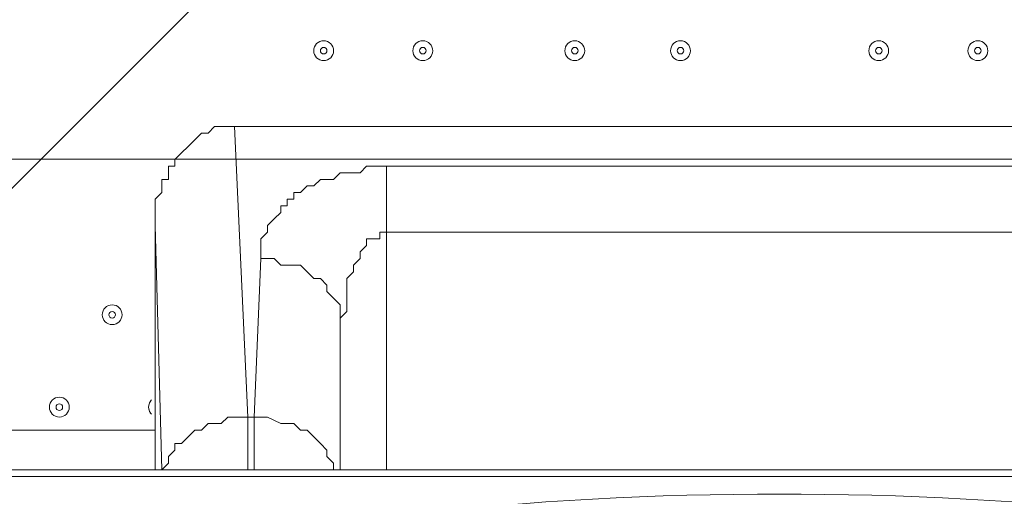
# Model space of a CAD drawing. Units: millimetres. Extents: x -5038 to 12176, y -10246 to 1180.
# Drawn here: x -1403 to -930, y -4488 to -4258 of the extents above; entities that cross this region are included whole.
import ezdxf

# ---------------------------------------------------------------- set-up
doc = ezdxf.new("R2010")
doc.units = ezdxf.units.MM
doc.header["$MEASUREMENT"] = 0
doc.layers.add('Work Layer', color=7, linetype='Continuous', lineweight=0)

msp = doc.modelspace()

# ---------------------------------------------------------------- linework, layer by layer
at = {"layer": 'Work Layer', "color": 7, "lineweight": 9}
for p, q in [((-778.94, -4309.67), (-1299.64, -4309.67)), ((-1293.29, -4449.37), (-1299.64, -4309.67)), ((-1226.62, -4360.47), (-1226.62, -4328.72)), ((-848.79, -4328.72), (-1226.62, -4328.72)), ((-1337.74, -4357.29), (-1337.74, -4474.77)), ((-1337.74, -4357.29), (-1334.57, -4474.77)), ((-1226.62, -4360.47), (-848.79, -4360.47)), ((-1226.62, -4474.77), (-1226.62, -4360.47)), ((-1286.94, -4373.17), (-1290.12, -4449.37)), ((-1245.67, -4392.22), (-1245.67, -4392.22)), ((-1248.84, -4474.77), (-1248.84, -4404.92)), ((-1248.84, -4404.92), (-1248.84, -4474.77)), ((-1293.29, -4474.77), (-1293.29, -4449.37)), ((-1290.12, -4449.37), (-1293.29, -4449.37)), ((-1290.12, -4474.77), (-1290.12, -4449.37)), ((-1461.57, -4455.72), (-1337.74, -4455.72)), ((-1499.67, -4477.94), (-658.29, -4477.94))]:
    msp.add_line(p, q, dxfattribs=at)
for points in [[(-1299.64, -4309.67), (-1299.64, -4309.67), (-1302.82, -4309.67), (-1305.99, -4309.67), (-1309.17, -4309.67), (-1312.34, -4312.84), (-1315.52, -4312.84), (-1318.69, -4316.02), (-1321.87, -4319.19), (-1325.04, -4322.37), (-1328.22, -4325.54), (-1328.22, -4328.72), (-1331.39, -4328.72), (-1331.39, -4331.89), (-1331.39, -4335.07), (-1334.57, -4335.07), (-1334.57, -4338.24), (-1334.57, -4341.42), (-1337.74, -4344.59), (-1337.74, -4347.77), (-1337.74, -4350.94), (-1337.74, -4354.12), (-1337.74, -4357.29)], [(-1226.62, -4328.72), (-1229.79, -4328.72), (-1232.97, -4328.72), (-1236.14, -4328.72), (-1239.32, -4331.89), (-1242.49, -4331.89), (-1245.67, -4331.89), (-1248.84, -4331.89), (-1252.02, -4335.07), (-1255.19, -4335.07), (-1258.37, -4335.07), (-1261.54, -4338.24), (-1264.72, -4338.24), (-1267.89, -4341.42), (-1271.07, -4341.42), (-1271.07, -4344.59), (-1274.24, -4344.59), (-1274.24, -4347.77), (-1277.42, -4347.77), (-1277.42, -4350.94), (-1280.59, -4354.12), (-1283.77, -4357.29), (-1283.77, -4360.47), (-1286.94, -4363.64), (-1286.94, -4366.82), (-1286.94, -4369.99), (-1286.94, -4373.17)], [(-1248.84, -4404.92), (-1248.84, -4401.74), (-1245.67, -4398.57), (-1245.67, -4395.39), (-1245.67, -4389.04), (-1245.67, -4385.87), (-1245.67, -4382.69), (-1242.49, -4379.52), (-1242.49, -4376.34), (-1239.32, -4373.17), (-1239.32, -4369.99), (-1236.14, -4366.82), (-1236.14, -4363.64), (-1232.97, -4363.64), (-1229.79, -4363.64), (-1229.79, -4360.47), (-1226.62, -4360.47)], [(-1286.94, -4373.17), (-1283.77, -4373.17), (-1280.59, -4373.17), (-1277.42, -4376.34), (-1271.07, -4376.34), (-1267.89, -4376.34), (-1264.72, -4379.52), (-1261.54, -4382.69), (-1258.37, -4382.69), (-1255.19, -4385.87), (-1255.19, -4389.04), (-1252.02, -4392.22), (-1248.84, -4395.39), (-1248.84, -4398.57), (-1248.84, -4401.74), (-1248.84, -4404.92)], [(-1334.57, -4474.77), (-1331.39, -4471.59), (-1331.39, -4468.42), (-1328.22, -4465.24), (-1328.22, -4462.07), (-1325.04, -4462.07), (-1321.87, -4458.89), (-1318.69, -4455.72), (-1315.52, -4455.72), (-1312.34, -4452.54), (-1309.17, -4452.54), (-1305.99, -4452.54), (-1302.82, -4449.37), (-1299.64, -4449.37), (-1293.29, -4449.37)], [(-1290.12, -4449.37), (-1286.94, -4449.37), (-1283.77, -4449.37), (-1277.42, -4452.54), (-1274.24, -4452.54), (-1271.07, -4452.54), (-1267.89, -4455.72), (-1264.72, -4455.72), (-1261.54, -4458.89), (-1258.37, -4462.07), (-1255.19, -4465.24), (-1255.19, -4468.42), (-1252.02, -4471.59), (-1252.02, -4474.77)], [(-1461.57, -4474.77), (-658.29, -4474.77), (-645.59, -4474.77), (-617.02, -4474.77)]]:
    msp.add_lwpolyline(points, dxfattribs=at)
at = {"layer": 'Work Layer', "color": 253, "lineweight": 9}
for points, knots in [([(1064.95, -2053.11), (1064.95, -893.31), (124.75, 46.89), (-1035.05, 46.89), (-2194.85, 46.89), (-3135.05, -893.31), (-3135.05, -2053.11), (-3135.05, -2180.64), (-3123.05, -2305.31), (-3101.27, -2426.57), (-3396.05, -2700.47), (-3580.69, -3091.31), (-3580.69, -3525.44), (-3580.69, -3525.44), (-3580.69, -3688.29), (-3580.69, -3688.29), (-3593.16, -3780.87), (-3600.19, -3875.18), (-3600.19, -3971.18), (-3600.19, -4067.18), (-3593.16, -4161.48), (-3580.69, -4254.07), (-3580.69, -4254.07), (-3580.69, -4423.97), (-3580.69, -4423.97), (-3580.69, -5170.5), (-3035.24, -5789.41), (-2321.19, -5904.53), (-2068.98, -6011.76), (-1791.54, -6071.18), (-1500.19, -6071.18), (-340.39, -6071.18), (599.81, -5130.97), (599.81, -3971.18), (599.81, -3790.59), (576.97, -3615.35), (534.11, -3448.14), (864.14, -3077.17), (1064.95, -2588.7), (1064.95, -2053.11)], [0, 0, 0, 0, 1, 1, 1, 2, 2, 2, 3, 3, 3, 4, 4, 4, 5, 5, 5, 6, 6, 6, 7, 7, 7, 8, 8, 8, 9, 9, 9, 10, 10, 10, 11, 11, 11, 12, 12, 12, 13, 13, 13, 13]), ([(594.66, -3825.37), (594.66, -3825.37), (-3594.85, -3825.37), (-3594.85, -3825.37), (-3598.31, -3873.53), (-3600.2, -3922.13), (-3600.2, -3971.18), (-3600.2, -4067.18), (-3593.16, -4161.48), (-3580.69, -4254.07), (-3580.69, -4254.07), (-3580.69, -4325.38), (-3580.69, -4325.38), (-3580.69, -4325.38), (569.46, -4325.38), (569.46, -4325.38), (589.04, -4210.17), (599.8, -4091.96), (599.8, -3971.18), (599.8, -3922.15), (597.97, -3873.56), (594.66, -3825.37)], [0, 0, 0, 0, 1, 1, 1, 2, 2, 2, 3, 3, 3, 4, 4, 4, 5, 5, 5, 6, 6, 6, 7, 7, 7, 7])]:
    msp.add_open_spline(points, degree=3, knots=knots, dxfattribs=at)
at = {"layer": 'Work Layer', "color": 1, "lineweight": 9}
msp.add_open_spline([(9285.8, -5673.58), (9285.8, -5673.58), (8462.51, -5673.58), (8462.51, -5673.58), (8633.87, -5564.11), (8790.77, -5434.13), (8929.83, -5286.94), (9448.17, -5249.69), (9857.2, -4817.67), (9857.2, -4289.85), (9857.2, -4289.85), (9857.2, -3688.21), (9857.2, -3688.21), (9857.2, -3385.8), (9722.77, -3114.95), (9510.63, -2931.58), (9241.96, -1977.85), (8412.31, -1256.95), (7401.66, -1150.2), (7087.64, -533.61), (6447.38, -110.99), (5708, -110.99), (5708, -110.99), (5133.08, -110.99), (5133.08, -110.99), (4523.65, -110.99), (3981.65, -398.25), (3633.97, -844.38), (3633.97, -844.38), (3072.78, -844.38), (3072.78, -844.38), (2831.17, -844.38), (2601.51, -895.1), (2393.39, -985.96), (2085.46, -770.9), (1711.13, -644.37), (1307.04, -644.37), (1307.04, -644.37), (522.22, -644.37), (522.22, -644.37), (137.96, -219.87), (-417.37, 46.87), (-1035.05, 46.87), (-2160.65, 46.87), (-3079.28, -838.75), (-3132.47, -1951.17), (-3202.41, -2137.22), (-3240.93, -2338.65), (-3240.93, -2549.15), (-3240.93, -2549.15), (-3240.93, -2574.85), (-3240.93, -2574.85), (-3453.21, -2833.63), (-3580.69, -3164.63), (-3580.69, -3525.46), (-3580.69, -3525.46), (-3580.69, -3688.29), (-3580.69, -3688.29), (-3593.16, -3780.87), (-3600.19, -3875.19), (-3600.19, -3971.19), (-3600.19, -4067.2), (-3593.16, -4161.51), (-3580.69, -4254.1), (-3580.69, -4254.1), (-3580.69, -4423.99), (-3580.69, -4423.99), (-3580.69, -4886.41), (-3371.31, -5299.8), (-3042.34, -5574.95), (-3042.34, -5574.95), (-3042.34, -6525.12), (-3042.34, -6525.12), (-3042.34, -7090.13), (-2766.48, -7590.46), (-2342.35, -7899.58), (-2342.35, -7899.58), (-2342.35, -8223.17), (-2342.35, -8223.17), (-2342.35, -8775.46), (-1894.62, -9223.18), (-1342.34, -9223.18), (-1342.34, -9223.18), (-740.7, -9223.18), (-740.7, -9223.18), (-188.42, -9223.18), (259.3, -8775.46), (259.3, -8223.17), (259.3, -8223.17), (259.3, -7899.58), (259.3, -7899.58), (414.05, -7786.8), (548.97, -7648.62), (658, -7491.03), (658, -7491.03), (658, -7967.27), (658, -7967.27), (658, -8795.71), (1329.57, -9467.26), (2158, -9467.26), (2158, -9467.26), (2227.8, -9467.26), (2227.8, -9467.26), (2393.82, -9467.26), (2556.86, -9439.36), (2711.1, -9386.84), (2852.27, -9430.85), (3002.39, -9454.59), (3158.06, -9454.59), (3158.06, -9454.59), (3215.21, -9454.59), (3215.21, -9454.59), (3490.94, -9454.59), (3760.93, -9378.62), (3995.75, -9235.51), (3995.75, -9235.51), (4804.38, -9235.51), (4804.38, -9235.51), (5040.41, -9380.62), (5312.33, -9457.76), (5590.11, -9457.76), (5590.11, -9457.76), (5647.26, -9457.76), (5647.26, -9457.76), (5926.34, -9457.76), (6187.45, -9381.3), (6411.24, -9248.55), (6444.6, -9250.51), (6478.13, -9251.77), (6511.98, -9251.77), (6511.98, -9251.77), (9285.8, -9251.77), (9285.8, -9251.77), (10224.69, -9251.77), (10985.82, -8490.65), (10985.82, -7551.76), (10985.82, -7551.76), (10985.82, -7373.58), (10985.82, -7373.58), (10985.82, -6434.68), (10224.69, -5673.58), (9285.8, -5673.58)], degree=3, knots=[0, 0, 0, 0, 1, 1, 1, 2, 2, 2, 3, 3, 3, 4, 4, 4, 5, 5, 5, 6, 6, 6, 7, 7, 7, 8, 8, 8, 9, 9, 9, 10, 10, 10, 11, 11, 11, 12, 12, 12, 13, 13, 13, 14, 14, 14, 15, 15, 15, 16, 16, 16, 17, 17, 17, 18, 18, 18, 19, 19, 19, 20, 20, 20, 21, 21, 21, 22, 22, 22, 23, 23, 23, 24, 24, 24, 25, 25, 25, 26, 26, 26, 27, 27, 27, 28, 28, 28, 29, 29, 29, 30, 30, 30, 31, 31, 31, 32, 32, 32, 33, 33, 33, 34, 34, 34, 35, 35, 35, 36, 36, 36, 37, 37, 37, 38, 38, 38, 39, 39, 39, 40, 40, 40, 41, 41, 41, 42, 42, 42, 43, 43, 43, 44, 44, 44, 45, 45, 45, 46, 46, 46, 47, 47, 47, 47], dxfattribs=at)
at = {"layer": 'Work Layer', "color": 7, "lineweight": 5}
msp.add_open_spline([(-502.06, -4507.72), (-502.06, -4507.72), (-1038.61, -3971.17), (-1038.61, -3971.17), (-1038.61, -3971.17), (-1575.16, -4507.72), (-1575.16, -4507.72), (-1575.16, -4507.72), (-1569, -4516.19), (-1569, -4516.19), (-1569, -4516.19), (-1508.18, -4540.69), (-1398.89, -4522.09), (-1289.6, -4503.49), (-1169.46, -4486.55), (-1048.3, -4486.55), (-1048.3, -4486.55), (-1027.39, -4486.55), (-1027.39, -4486.55), (-906.23, -4486.55), (-786.09, -4503.49), (-676.8, -4522.09), (-567.51, -4540.69), (-506.69, -4516.19), (-506.69, -4516.19), (-506.69, -4516.19), (-502.06, -4507.72), (-502.06, -4507.72)], degree=3, knots=[0, 0, 0, 0, 1, 1, 1, 2, 2, 2, 3, 3, 3, 4, 4, 4, 5, 5, 5, 6, 6, 6, 7, 7, 7, 8, 8, 8, 9, 9, 9, 9], dxfattribs=at)
at = {"layer": 'Work Layer', "color": 7, "lineweight": 9}
for points, knots in [([(-1252.02, -4273.16), (-1252.02, -4270.53), (-1254.15, -4268.39), (-1256.78, -4268.39), (-1259.41, -4268.39), (-1261.54, -4270.52), (-1261.54, -4273.16), (-1261.54, -4275.79), (-1259.41, -4277.92), (-1256.78, -4277.92), (-1254.15, -4277.92), (-1252.02, -4275.79), (-1252.02, -4273.16)], [0, 0, 0, 0, 1, 1, 1, 2, 2, 2, 3, 3, 3, 4, 4, 4, 4]), ([(-1261.54, -4273.16), (-1261.54, -4275.79), (-1259.41, -4277.92), (-1256.78, -4277.92), (-1254.15, -4277.92), (-1252.02, -4275.79), (-1252.02, -4273.16), (-1252.02, -4270.53), (-1254.15, -4268.39), (-1256.78, -4268.39), (-1259.41, -4268.39), (-1261.54, -4270.52), (-1261.54, -4273.16)], [0, 0, 0, 0, 1, 1, 1, 2, 2, 2, 3, 3, 3, 4, 4, 4, 4]), ([(-1258.37, -4273.16), (-1258.37, -4274.03), (-1257.66, -4274.74), (-1256.78, -4274.74), (-1255.9, -4274.74), (-1255.19, -4274.03), (-1255.19, -4273.16), (-1255.19, -4272.28), (-1255.9, -4271.57), (-1256.78, -4271.57), (-1257.65, -4271.57), (-1258.36, -4272.28), (-1258.37, -4273.16)], [0, 0, 0, 0, 1, 1, 1, 2, 2, 2, 3, 3, 3, 4, 4, 4, 4]), ([(-1204.39, -4273.16), (-1204.39, -4270.53), (-1206.52, -4268.39), (-1209.15, -4268.39), (-1211.78, -4268.39), (-1213.92, -4270.52), (-1213.92, -4273.16), (-1213.92, -4275.79), (-1211.78, -4277.92), (-1209.15, -4277.92), (-1206.52, -4277.92), (-1204.39, -4275.79), (-1204.39, -4273.16)], [0, 0, 0, 0, 1, 1, 1, 2, 2, 2, 3, 3, 3, 4, 4, 4, 4]), ([(-1213.92, -4273.16), (-1213.92, -4275.79), (-1211.78, -4277.92), (-1209.15, -4277.92), (-1206.52, -4277.92), (-1204.39, -4275.79), (-1204.39, -4273.16), (-1204.39, -4270.53), (-1206.52, -4268.39), (-1209.15, -4268.39), (-1211.78, -4268.39), (-1213.92, -4270.52), (-1213.92, -4273.16)], [0, 0, 0, 0, 1, 1, 1, 2, 2, 2, 3, 3, 3, 4, 4, 4, 4]), ([(-1210.74, -4273.16), (-1210.74, -4274.03), (-1210.03, -4274.74), (-1209.15, -4274.74), (-1208.28, -4274.74), (-1207.57, -4274.03), (-1207.57, -4273.16), (-1207.57, -4272.28), (-1208.28, -4271.57), (-1209.15, -4271.57), (-1210.03, -4271.57), (-1210.74, -4272.28), (-1210.74, -4273.16)], [0, 0, 0, 0, 1, 1, 1, 2, 2, 2, 3, 3, 3, 4, 4, 4, 4]), ([(-1131.37, -4273.16), (-1131.37, -4270.53), (-1133.5, -4268.39), (-1136.13, -4268.39), (-1138.76, -4268.39), (-1140.89, -4270.52), (-1140.89, -4273.16), (-1140.89, -4275.79), (-1138.76, -4277.92), (-1136.13, -4277.92), (-1133.5, -4277.92), (-1131.37, -4275.79), (-1131.37, -4273.16)], [0, 0, 0, 0, 1, 1, 1, 2, 2, 2, 3, 3, 3, 4, 4, 4, 4]), ([(-1140.89, -4273.16), (-1140.89, -4275.79), (-1138.76, -4277.92), (-1136.13, -4277.92), (-1133.5, -4277.92), (-1131.37, -4275.79), (-1131.37, -4273.16), (-1131.37, -4270.53), (-1133.5, -4268.39), (-1136.13, -4268.39), (-1138.76, -4268.39), (-1140.89, -4270.52), (-1140.89, -4273.16)], [0, 0, 0, 0, 1, 1, 1, 2, 2, 2, 3, 3, 3, 4, 4, 4, 4]), ([(-1137.72, -4273.16), (-1137.72, -4274.03), (-1137.01, -4274.74), (-1136.13, -4274.74), (-1135.25, -4274.74), (-1134.54, -4274.03), (-1134.54, -4273.16), (-1134.54, -4272.28), (-1135.25, -4271.57), (-1136.13, -4271.57), (-1137, -4271.57), (-1137.72, -4272.28), (-1137.72, -4273.16)], [0, 0, 0, 0, 1, 1, 1, 2, 2, 2, 3, 3, 3, 4, 4, 4, 4]), ([(-1080.57, -4273.16), (-1080.57, -4270.53), (-1082.7, -4268.39), (-1085.33, -4268.39), (-1087.96, -4268.39), (-1090.09, -4270.52), (-1090.09, -4273.16), (-1090.09, -4275.79), (-1087.96, -4277.92), (-1085.33, -4277.92), (-1082.7, -4277.92), (-1080.57, -4275.79), (-1080.57, -4273.16)], [0, 0, 0, 0, 1, 1, 1, 2, 2, 2, 3, 3, 3, 4, 4, 4, 4]), ([(-1090.09, -4273.16), (-1090.09, -4275.79), (-1087.96, -4277.92), (-1085.33, -4277.92), (-1082.7, -4277.92), (-1080.57, -4275.79), (-1080.57, -4273.16), (-1080.57, -4270.53), (-1082.7, -4268.39), (-1085.33, -4268.39), (-1087.96, -4268.39), (-1090.09, -4270.52), (-1090.09, -4273.16)], [0, 0, 0, 0, 1, 1, 1, 2, 2, 2, 3, 3, 3, 4, 4, 4, 4]), ([(-1086.92, -4273.16), (-1086.92, -4274.03), (-1086.21, -4274.74), (-1085.33, -4274.74), (-1084.45, -4274.74), (-1083.74, -4274.03), (-1083.74, -4273.16), (-1083.74, -4272.28), (-1084.45, -4271.57), (-1085.33, -4271.57), (-1086.2, -4271.57), (-1086.92, -4272.28), (-1086.92, -4273.16)], [0, 0, 0, 0, 1, 1, 1, 2, 2, 2, 3, 3, 3, 4, 4, 4, 4]), ([(-985.32, -4273.16), (-985.32, -4270.53), (-987.45, -4268.39), (-990.08, -4268.39), (-992.71, -4268.39), (-994.84, -4270.52), (-994.84, -4273.16), (-994.84, -4275.79), (-992.71, -4277.92), (-990.08, -4277.92), (-987.45, -4277.92), (-985.32, -4275.79), (-985.32, -4273.16)], [0, 0, 0, 0, 1, 1, 1, 2, 2, 2, 3, 3, 3, 4, 4, 4, 4]), ([(-994.84, -4273.16), (-994.84, -4275.79), (-992.71, -4277.92), (-990.08, -4277.92), (-987.45, -4277.92), (-985.32, -4275.79), (-985.32, -4273.16), (-985.32, -4270.53), (-987.45, -4268.39), (-990.08, -4268.39), (-992.71, -4268.39), (-994.84, -4270.52), (-994.84, -4273.16)], [0, 0, 0, 0, 1, 1, 1, 2, 2, 2, 3, 3, 3, 4, 4, 4, 4]), ([(-991.67, -4273.16), (-991.67, -4274.03), (-990.96, -4274.74), (-990.08, -4274.74), (-989.2, -4274.74), (-988.49, -4274.03), (-988.49, -4273.16), (-988.49, -4272.28), (-989.2, -4271.57), (-990.08, -4271.57), (-990.95, -4271.57), (-991.66, -4272.28), (-991.67, -4273.16)], [0, 0, 0, 0, 1, 1, 1, 2, 2, 2, 3, 3, 3, 4, 4, 4, 4]), ([(-937.69, -4273.16), (-937.69, -4270.53), (-939.82, -4268.39), (-942.45, -4268.39), (-945.08, -4268.39), (-947.22, -4270.52), (-947.22, -4273.16), (-947.22, -4275.79), (-945.09, -4277.92), (-942.45, -4277.92), (-939.82, -4277.92), (-937.69, -4275.79), (-937.69, -4273.16)], [0, 0, 0, 0, 1, 1, 1, 2, 2, 2, 3, 3, 3, 4, 4, 4, 4]), ([(-947.22, -4273.16), (-947.22, -4275.79), (-945.09, -4277.92), (-942.45, -4277.92), (-939.82, -4277.92), (-937.69, -4275.79), (-937.69, -4273.16), (-937.69, -4270.53), (-939.82, -4268.39), (-942.45, -4268.39), (-945.08, -4268.39), (-947.22, -4270.52), (-947.22, -4273.16)], [0, 0, 0, 0, 1, 1, 1, 2, 2, 2, 3, 3, 3, 4, 4, 4, 4]), ([(-944.04, -4273.16), (-944.04, -4274.03), (-943.33, -4274.74), (-942.45, -4274.74), (-941.58, -4274.74), (-940.87, -4274.03), (-940.87, -4273.16), (-940.87, -4272.28), (-941.58, -4271.57), (-942.45, -4271.57), (-943.33, -4271.57), (-944.04, -4272.28), (-944.04, -4273.16)], [0, 0, 0, 0, 1, 1, 1, 2, 2, 2, 3, 3, 3, 4, 4, 4, 4]), ([(-1353.62, -4400.16), (-1353.62, -4397.53), (-1355.75, -4395.39), (-1358.38, -4395.39), (-1361.01, -4395.39), (-1363.14, -4397.53), (-1363.14, -4400.16), (-1363.14, -4402.79), (-1361.01, -4404.92), (-1358.38, -4404.92), (-1355.75, -4404.92), (-1353.62, -4402.79), (-1353.62, -4400.16)], [0, 0, 0, 0, 1, 1, 1, 2, 2, 2, 3, 3, 3, 4, 4, 4, 4]), ([(-1363.14, -4400.16), (-1363.14, -4402.79), (-1361.01, -4404.92), (-1358.38, -4404.92), (-1355.75, -4404.92), (-1353.62, -4402.79), (-1353.62, -4400.16), (-1353.62, -4397.53), (-1355.75, -4395.39), (-1358.38, -4395.39), (-1361.01, -4395.39), (-1363.14, -4397.53), (-1363.14, -4400.16)], [0, 0, 0, 0, 1, 1, 1, 2, 2, 2, 3, 3, 3, 4, 4, 4, 4]), ([(-1359.97, -4400.16), (-1359.97, -4401.03), (-1359.26, -4401.74), (-1358.38, -4401.74), (-1357.5, -4401.74), (-1356.79, -4401.03), (-1356.79, -4400.16), (-1356.79, -4399.28), (-1357.5, -4398.57), (-1358.38, -4398.57), (-1359.25, -4398.57), (-1359.96, -4399.28), (-1359.97, -4400.16)], [0, 0, 0, 0, 1, 1, 1, 2, 2, 2, 3, 3, 3, 4, 4, 4, 4]), ([(-1379.02, -4444.61), (-1379.02, -4441.98), (-1381.15, -4439.84), (-1383.78, -4439.84), (-1386.41, -4439.84), (-1388.54, -4441.98), (-1388.54, -4444.61), (-1388.54, -4447.24), (-1386.41, -4449.37), (-1383.78, -4449.37), (-1381.15, -4449.37), (-1379.02, -4447.24), (-1379.02, -4444.61)], [0, 0, 0, 0, 1, 1, 1, 2, 2, 2, 3, 3, 3, 4, 4, 4, 4]), ([(-1388.54, -4444.61), (-1388.54, -4447.24), (-1386.41, -4449.37), (-1383.78, -4449.37), (-1381.15, -4449.37), (-1379.02, -4447.24), (-1379.02, -4444.61), (-1379.02, -4441.98), (-1381.15, -4439.84), (-1383.78, -4439.84), (-1386.41, -4439.84), (-1388.54, -4441.98), (-1388.54, -4444.61)], [0, 0, 0, 0, 1, 1, 1, 2, 2, 2, 3, 3, 3, 4, 4, 4, 4]), ([(-1339.46, -4441.18), (-1340.39, -4442.07), (-1340.92, -4443.31), (-1340.92, -4444.61), (-1340.92, -4445.9), (-1340.39, -4447.14), (-1339.46, -4448.04)], [0, 0, 0, 0, 1, 1, 1, 2, 2, 2, 2]), ([(-1385.37, -4444.61), (-1385.37, -4445.48), (-1384.66, -4446.19), (-1383.78, -4446.19), (-1382.9, -4446.19), (-1382.19, -4445.48), (-1382.19, -4444.61), (-1382.19, -4443.73), (-1382.9, -4443.02), (-1383.78, -4443.02), (-1384.66, -4443.02), (-1385.37, -4443.73), (-1385.37, -4444.61)], [0, 0, 0, 0, 1, 1, 1, 2, 2, 2, 3, 3, 3, 4, 4, 4, 4])]:
    msp.add_open_spline(points, degree=3, knots=knots, dxfattribs=at)
msp.add_open_spline([(-1340.05, -4441.87), (-1341.2, -4443.51), (-1341.2, -4445.7), (-1340.05, -4447.35)], degree=3, dxfattribs=at)
at = {"layer": 'Work Layer', "color": 140, "lineweight": 9}
msp.add_open_spline([(-2044.45, -4474.77), (-2044.45, -4474.77), (-2044.45, -7227.49), (-2044.45, -7227.49), (-2044.45, -7779.77), (-1596.73, -8227.5), (-1044.45, -8227.5), (-492.16, -8227.5), (-44.44, -7779.77), (-44.44, -7227.49), (-44.44, -7227.49), (-44.44, -4474.77), (-44.44, -4474.77), (-44.44, -4474.77), (-2044.45, -4474.77), (-2044.45, -4474.77)], degree=3, knots=[0, 0, 0, 0, 1, 1, 1, 2, 2, 2, 3, 3, 3, 4, 4, 4, 5, 5, 5, 5], dxfattribs=at)

doc.saveas('drawing.dxf')
